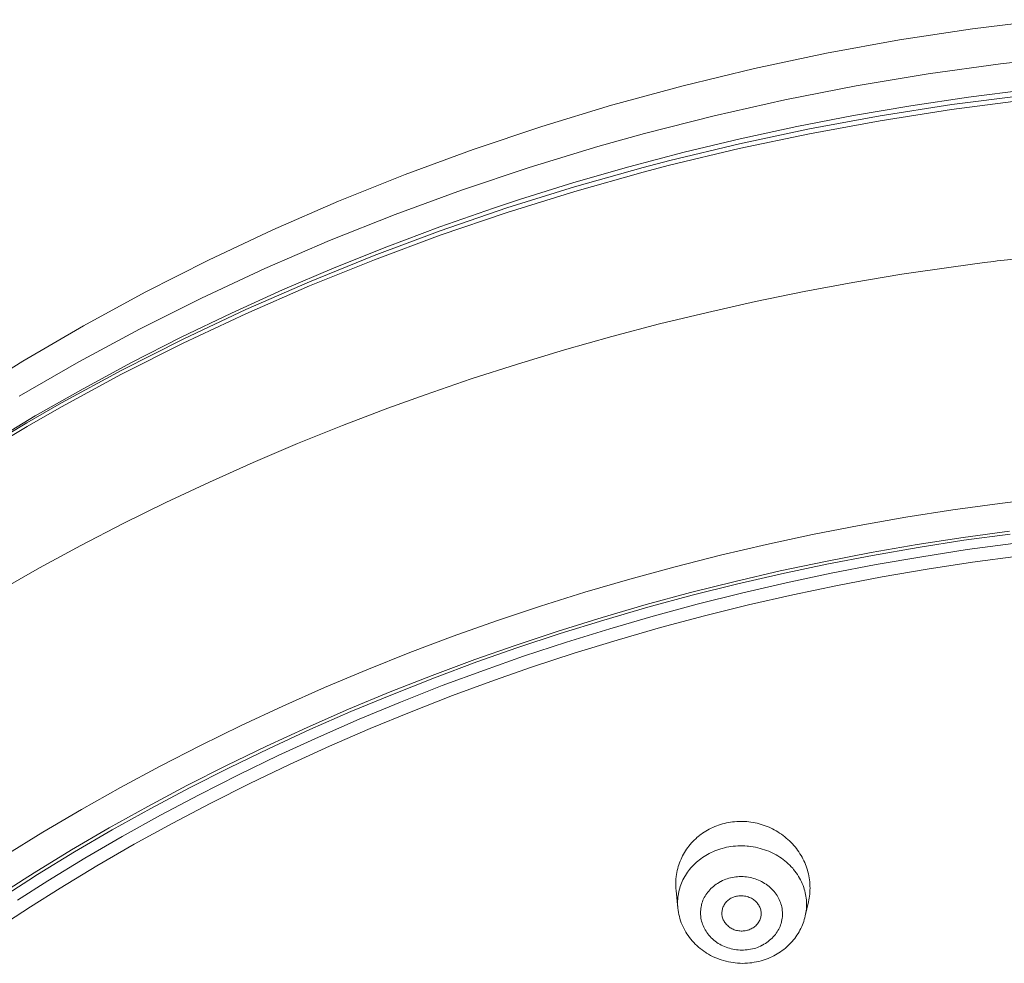
# Model space of a CAD drawing. Units: inches. Extents: x 0 to 594, y 0 to 840.
# Drawn here: x 145 to 158, y 758 to 770 of the extents above; entities that cross this region are included whole.
import ezdxf

# ---------------------------------------------------------------- set-up
doc = ezdxf.new("R2010")
doc.units = ezdxf.units.IN
doc.header["$MEASUREMENT"] = 0
doc.layers.add('Layer 1', color=7, linetype='Continuous')

msp = doc.modelspace()

# ---------------------------------------------------------------- linework, layer by layer
at = {"layer": 'Layer 1', "color": 7, "lineweight": 20}
for points in [[(158.039, 770.252), (157.103, 770.136), (156.172, 769.994), (155.248, 769.826), (154.332, 769.632), (153.426, 769.413), (152.53, 769.17), (152.515, 769.165), (151.629, 768.896), (150.755, 768.603), (149.893, 768.286), (149.045, 767.945), (148.211, 767.582), (147.391, 767.196), (146.588, 766.789), (145.802, 766.36), (145.033, 765.911), (144.283, 765.441)], [(158.38, 769.794), (157.455, 769.691), (156.536, 769.563), (155.623, 769.41), (154.717, 769.233), (153.82, 769.031), (152.933, 768.806), (152.339, 768.64), (151.469, 768.375), (150.609, 768.087), (149.763, 767.777), (148.929, 767.444), (148.109, 767.09), (147.305, 766.714), (146.516, 766.318), (145.743, 765.902), (144.987, 765.466)], [(157.749, 769.29), (156.837, 769.172), (155.93, 769.03), (155.031, 768.864), (154.139, 768.674), (153.256, 768.461), (152.915, 768.372), (152.045, 768.127), (151.185, 767.859), (150.336, 767.568), (149.499, 767.256), (148.675, 766.922), (147.865, 766.567), (147.07, 766.191), (146.289, 765.795), (145.524, 765.38), (145.083, 765.128), (144.344, 764.682)], [(157.784, 769.361), (157.049, 769.268), (156.317, 769.159), (155.59, 769.035), (154.867, 768.894), (154.15, 768.739), (153.438, 768.568), (152.733, 768.382), (152.034, 768.181), (151.343, 767.965), (151.013, 767.856), (150.331, 767.618), (149.657, 767.366), (148.99, 767.099), (148.332, 766.818), (147.683, 766.523), (147.044, 766.216), (146.416, 765.895), (145.798, 765.561), (145.191, 765.216), (144.596, 764.858)], [(157.749, 769.228), (156.836, 769.11), (155.929, 768.968), (155.028, 768.803), (154.135, 768.613), (153.252, 768.401), (152.918, 768.314), (152.047, 768.069), (151.186, 767.802), (150.337, 767.512), (149.5, 767.201), (148.675, 766.868), (147.865, 766.514), (147.069, 766.139), (146.288, 765.745), (145.523, 765.33), (145.089, 765.083), (144.35, 764.639)], [(157.252, 767.165), (156.83, 767.108), (156.204, 767.016), (155.581, 766.911), (154.962, 766.796), (154.345, 766.67), (153.732, 766.532), (153.122, 766.384), (152.517, 766.225), (151.917, 766.055), (151.321, 765.875), (150.731, 765.685), (150.146, 765.484), (149.67, 765.312), (149.095, 765.092), (148.525, 764.863), (147.961, 764.623), (147.403, 764.373), (146.852, 764.115), (146.308, 763.847), (145.772, 763.569), (145.243, 763.283), (144.722, 762.988)], [(157.961, 764.165), (157.449, 764.103), (156.85, 764.021), (156.254, 763.927), (155.661, 763.823), (155.07, 763.708), (154.484, 763.582), (153.9, 763.446), (153.321, 763.299), (152.746, 763.142), (152.176, 762.975), (151.611, 762.797), (151.051, 762.61), (150.5, 762.414), (149.95, 762.207), (149.405, 761.99), (148.867, 761.763), (148.335, 761.527), (147.809, 761.282), (147.29, 761.028), (146.779, 760.765), (146.274, 760.494), (145.778, 760.214), (145.289, 759.925), (144.808, 759.629)], [(145.178, 759.409), (145.651, 759.698), (146.132, 759.979), (146.621, 760.251), (147.117, 760.516), (147.621, 760.772), (148.131, 761.019), (148.648, 761.257), (149.172, 761.487), (149.701, 761.707), (150.236, 761.918), (150.777, 762.119), (151.288, 762.299), (151.838, 762.481), (152.393, 762.654), (152.953, 762.817), (153.518, 762.97), (154.086, 763.112), (154.659, 763.245), (155.235, 763.367), (155.815, 763.478), (156.397, 763.58), (156.983, 763.67), (157.57, 763.75)], [(145.218, 759.385), (145.69, 759.673), (146.17, 759.953), (146.658, 760.225), (147.153, 760.488), (147.655, 760.743), (148.164, 760.99), (148.68, 761.228), (149.202, 761.457), (149.73, 761.676), (150.264, 761.887), (150.804, 762.088), (151.312, 762.266), (151.861, 762.449), (152.415, 762.621), (152.974, 762.783), (153.537, 762.936), (154.104, 763.078), (154.676, 763.21), (155.25, 763.332), (155.829, 763.443), (156.41, 763.544), (156.993, 763.635), (157.579, 763.714)], [(157.617, 763.595), (157.035, 763.516), (156.456, 763.426), (155.879, 763.326), (155.305, 763.216), (154.734, 763.095), (154.167, 762.964), (153.604, 762.823), (153.045, 762.672), (152.491, 762.511), (151.941, 762.341), (151.396, 762.16), (150.898, 761.985), (150.363, 761.787), (149.833, 761.578), (149.308, 761.361), (148.79, 761.134), (148.278, 760.898), (147.772, 760.654), (147.273, 760.401), (146.782, 760.14), (146.297, 759.87), (145.821, 759.593), (145.352, 759.307)], [(157.68, 763.434), (157.102, 763.357), (156.527, 763.269), (155.954, 763.17), (155.384, 763.061), (154.817, 762.943), (154.253, 762.814), (153.694, 762.675), (153.138, 762.526), (152.587, 762.367), (152.041, 762.199), (151.499, 762.021), (151.028, 761.856), (150.495, 761.66), (149.968, 761.455), (149.446, 761.241), (148.93, 761.017), (148.421, 760.785), (147.918, 760.544), (147.421, 760.294), (146.932, 760.036), (146.449, 759.77), (145.975, 759.496), (145.507, 759.214)], [(154.715, 759.867), (154.694, 759.883), (154.672, 759.898), (154.65, 759.913), (154.628, 759.928), (154.605, 759.941), (154.582, 759.954), (154.558, 759.967), (154.541, 759.975), (154.516, 759.986), (154.491, 759.996), (154.466, 760.006), (154.441, 760.015), (154.415, 760.023), (154.39, 760.03), (154.364, 760.037), (154.338, 760.043), (154.312, 760.048), (154.286, 760.052), (154.26, 760.055), (154.233, 760.058), (154.207, 760.06), (154.18, 760.061), (154.158, 760.061), (154.131, 760.061), (154.105, 760.06), (154.078, 760.057), (154.052, 760.055), (154.026, 760.051), (154, 760.047), (153.974, 760.042), (153.949, 760.036), (153.924, 760.029)], [(153.734, 759.951), (153.712, 759.938), (153.691, 759.924), (153.67, 759.91), (153.65, 759.895), (153.629, 759.88), (153.623, 759.875), (153.604, 759.859), (153.585, 759.841), (153.566, 759.824), (153.548, 759.806), (153.531, 759.787), (153.514, 759.768), (153.498, 759.748), (153.483, 759.728), (153.468, 759.708), (153.455, 759.687), (153.442, 759.666), (153.429, 759.645), (153.418, 759.624), (153.407, 759.602), (153.397, 759.58), (153.387, 759.557), (153.378, 759.533), (153.37, 759.51), (153.363, 759.486), (153.356, 759.462), (153.35, 759.437), (153.345, 759.413), (153.34, 759.387), (153.337, 759.362), (153.336, 759.357), (153.333, 759.332), (153.331, 759.307), (153.33, 759.281), (153.33, 759.256), (153.331, 759.232), (153.332, 759.207), (153.334, 759.182)], [(155.018, 759.039), (155.023, 759.063), (155.027, 759.087), (155.03, 759.111), (155.033, 759.136), (155.035, 759.161), (155.036, 759.186), (155.037, 759.212), (155.036, 759.237), (155.035, 759.263), (155.033, 759.288), (155.032, 759.293), (155.03, 759.318), (155.026, 759.344), (155.021, 759.369), (155.016, 759.394), (155.01, 759.419), (155.003, 759.443), (154.996, 759.467), (154.988, 759.491), (154.979, 759.515), (154.969, 759.538), (154.958, 759.561), (154.947, 759.584), (154.935, 759.607), (154.922, 759.629), (154.908, 759.651), (154.894, 759.673), (154.879, 759.695), (154.863, 759.716), (154.847, 759.737), (154.83, 759.757), (154.812, 759.777), (154.794, 759.796), (154.775, 759.814), (154.774, 759.815), (154.755, 759.833), (154.735, 759.85), (154.715, 759.867)], [(153.452, 759.374), (153.465, 759.394), (153.478, 759.414), (153.492, 759.433), (153.507, 759.452), (153.523, 759.47), (153.539, 759.489), (153.556, 759.507), (153.573, 759.524), (153.592, 759.541), (153.61, 759.557), (153.63, 759.573), (153.649, 759.587), (153.669, 759.602), (153.69, 759.616), (153.712, 759.629), (153.734, 759.642), (153.756, 759.654), (153.779, 759.665), (153.803, 759.676), (153.827, 759.686), (153.851, 759.696), (153.876, 759.705), (153.901, 759.713), (153.921, 759.718)], [(153.921, 759.718), (153.948, 759.726), (153.975, 759.732), (154.003, 759.737), (154.031, 759.741), (154.06, 759.745), (154.089, 759.748), (154.118, 759.749), (154.148, 759.75), (154.178, 759.75), (154.207, 759.749), (154.237, 759.747), (154.255, 759.745), (154.285, 759.742), (154.315, 759.737), (154.344, 759.732), (154.373, 759.725), (154.402, 759.718), (154.43, 759.71), (154.458, 759.701), (154.485, 759.692), (154.512, 759.681), (154.538, 759.67), (154.563, 759.658), (154.58, 759.65), (154.605, 759.636), (154.629, 759.622), (154.652, 759.608), (154.675, 759.592), (154.697, 759.576), (154.718, 759.559), (154.739, 759.541), (154.759, 759.523), (154.779, 759.504), (154.798, 759.485), (154.816, 759.465), (154.828, 759.45), (154.845, 759.429), (154.861, 759.407), (154.876, 759.385), (154.89, 759.363), (154.904, 759.34), (154.916, 759.317), (154.928, 759.293), (154.938, 759.27), (154.948, 759.246), (154.957, 759.223), (154.964, 759.199)], [(144.641, 759.066), (145.05, 759.329), (145.178, 759.409)], [(144.641, 759.015), (145.109, 759.316), (145.218, 759.385)], [(145.352, 759.307), (144.964, 759.061)], [(153.357, 758.958), (153.355, 758.98), (153.354, 759.003), (153.354, 759.025), (153.354, 759.048), (153.355, 759.071), (153.357, 759.094), (153.36, 759.118), (153.364, 759.141), (153.365, 759.143), (153.369, 759.166), (153.375, 759.189), (153.381, 759.211), (153.387, 759.233), (153.395, 759.255), (153.403, 759.276), (153.412, 759.297), (153.422, 759.318), (153.432, 759.339), (153.444, 759.359), (153.452, 759.374)], [(154.326, 758.446), (154.304, 758.44), (154.282, 758.436), (154.26, 758.432), (154.237, 758.429), (154.214, 758.427), (154.193, 758.426), (154.17, 758.425), (154.147, 758.426), (154.124, 758.427), (154.101, 758.43), (154.078, 758.433), (154.056, 758.437), (154.033, 758.442), (154.012, 758.448), (153.99, 758.454), (153.969, 758.462), (153.949, 758.47), (153.929, 758.479), (153.909, 758.489), (153.89, 758.5), (153.871, 758.511), (153.853, 758.523), (153.849, 758.526), (153.831, 758.54), (153.814, 758.553), (153.797, 758.568), (153.782, 758.583), (153.767, 758.599), (153.752, 758.615), (153.739, 758.631), (153.727, 758.648), (153.715, 758.665), (153.704, 758.683), (153.694, 758.7), (153.685, 758.718), (153.678, 758.736), (153.67, 758.755), (153.664, 758.773), (153.659, 758.792), (153.654, 758.811), (153.651, 758.83), (153.648, 758.85), (153.647, 758.858), (153.646, 758.877), (153.645, 758.897), (153.646, 758.916), (153.647, 758.936), (153.649, 758.955), (153.652, 758.975), (153.656, 758.994), (153.658, 759.002), (153.663, 759.021), (153.669, 759.04), (153.676, 759.058), (153.684, 759.076), (153.693, 759.094), (153.702, 759.111), (153.712, 759.127), (153.724, 759.144), (153.736, 759.16), (153.749, 759.176), (153.762, 759.191), (153.777, 759.207), (153.793, 759.221), (153.809, 759.235), (153.826, 759.249), (153.844, 759.262), (153.862, 759.274), (153.881, 759.286), (153.9, 759.297), (153.905, 759.299), (153.925, 759.309), (153.945, 759.318), (153.965, 759.326), (153.985, 759.333), (154.005, 759.339)], [(154.005, 759.339), (154.027, 759.345), (154.049, 759.349), (154.071, 759.353), (154.094, 759.356), (154.117, 759.358), (154.138, 759.359), (154.162, 759.36), (154.185, 759.359), (154.208, 759.358), (154.231, 759.356), (154.253, 759.352), (154.276, 759.348), (154.298, 759.343), (154.32, 759.337), (154.341, 759.331), (154.362, 759.323), (154.383, 759.315), (154.403, 759.306), (154.422, 759.296), (154.441, 759.285), (154.46, 759.274), (154.479, 759.262), (154.483, 759.259), (154.501, 759.245), (154.518, 759.232), (154.534, 759.217), (154.55, 759.202), (154.565, 759.187), (154.579, 759.17), (154.592, 759.154), (154.605, 759.137), (154.617, 759.12), (154.627, 759.102), (154.637, 759.085), (154.646, 759.067), (154.654, 759.049), (154.661, 759.03), (154.667, 759.012), (154.672, 758.993), (154.677, 758.974), (154.681, 758.955), (154.683, 758.935), (154.684, 758.928), (154.686, 758.908), (154.686, 758.888), (154.686, 758.869), (154.685, 758.849), (154.682, 758.83), (154.679, 758.81), (154.675, 758.791), (154.673, 758.783), (154.668, 758.764), (154.662, 758.745), (154.655, 758.727), (154.647, 758.709), (154.639, 758.691), (154.629, 758.674), (154.619, 758.658), (154.608, 758.641), (154.596, 758.625), (154.583, 758.609), (154.569, 758.594), (154.554, 758.578), (154.539, 758.564), (154.522, 758.55), (154.505, 758.536), (154.488, 758.523), (154.469, 758.511), (154.45, 758.499), (154.431, 758.488), (154.427, 758.486), (154.407, 758.476), (154.387, 758.467), (154.367, 758.459), (154.346, 758.452), (154.326, 758.446)], [(145.507, 759.214), (145.129, 758.977), (144.653, 758.665)], [(153.357, 758.958), (153.334, 759.182)], [(154.964, 759.199), (154.97, 759.177), (154.976, 759.155), (154.98, 759.133), (154.984, 759.11), (154.988, 759.087), (154.99, 759.064), (154.992, 759.041), (154.992, 759.018), (154.992, 758.994), (154.992, 758.971), (154.99, 758.948), (154.988, 758.925), (154.985, 758.903), (154.981, 758.881), (154.976, 758.859)], [(153.919, 758.86), (153.917, 758.871), (153.916, 758.884), (153.916, 758.896), (153.917, 758.909), (153.918, 758.922), (153.92, 758.935), (153.923, 758.947), (153.925, 758.954), (153.929, 758.966), (153.934, 758.978), (153.94, 758.99), (153.946, 759.001), (153.952, 759.012), (153.96, 759.022), (153.968, 759.032), (153.977, 759.042), (153.987, 759.051), (153.997, 759.06), (154.008, 759.068), (154.019, 759.076), (154.032, 759.084), (154.044, 759.09), (154.057, 759.096), (154.071, 759.101), (154.084, 759.106), (154.089, 759.107)], [(154.089, 759.107), (154.102, 759.11), (154.116, 759.113), (154.13, 759.115), (154.144, 759.116), (154.159, 759.116), (154.174, 759.116), (154.189, 759.114), (154.205, 759.112), (154.207, 759.112), (154.222, 759.109), (154.237, 759.105), (154.251, 759.101), (154.265, 759.096), (154.279, 759.09), (154.292, 759.084), (154.305, 759.077), (154.317, 759.069), (154.328, 759.061), (154.339, 759.053), (154.344, 759.048), (154.354, 759.038), (154.363, 759.028), (154.371, 759.018), (154.379, 759.007), (154.386, 758.996), (154.392, 758.985), (154.398, 758.973), (154.403, 758.961), (154.407, 758.949), (154.41, 758.937), (154.412, 758.924), (154.414, 758.911), (154.415, 758.905), (154.415, 758.892), (154.415, 758.879), (154.414, 758.866), (154.412, 758.854), (154.41, 758.842), (154.407, 758.83)], [(154.976, 758.859), (155.018, 759.039)], [(154.415, 758.289), (154.386, 758.282), (154.358, 758.275), (154.328, 758.27), (154.299, 758.265), (154.27, 758.262), (154.24, 758.259), (154.21, 758.258), (154.207, 758.258), (154.177, 758.257), (154.147, 758.258), (154.117, 758.259), (154.087, 758.262), (154.058, 758.266), (154.029, 758.27), (153.999, 758.276), (153.97, 758.283), (153.966, 758.284), (153.937, 758.292), (153.909, 758.3), (153.881, 758.31), (153.853, 758.321), (153.826, 758.332), (153.799, 758.345), (153.773, 758.358), (153.748, 758.372), (153.723, 758.387), (153.712, 758.394), (153.688, 758.41), (153.664, 758.427), (153.641, 758.444), (153.619, 758.463), (153.598, 758.482), (153.577, 758.502), (153.558, 758.522), (153.539, 758.543), (153.521, 758.565), (153.504, 758.587), (153.487, 758.609), (153.472, 758.632), (153.458, 758.655), (153.444, 758.679), (153.431, 758.704), (153.419, 758.729), (153.411, 758.747), (153.401, 758.773), (153.392, 758.799), (153.384, 758.825), (153.376, 758.852), (153.37, 758.878), (153.365, 758.904), (153.36, 758.931), (153.357, 758.957)], [(154.243, 758.678), (154.229, 758.675), (154.214, 758.672), (154.199, 758.67), (154.185, 758.669), (154.175, 758.668), (154.16, 758.668), (154.145, 758.669), (154.13, 758.671), (154.116, 758.673), (154.101, 758.676), (154.087, 758.68), (154.074, 758.685), (154.06, 758.69), (154.048, 758.696), (154.035, 758.703), (154.023, 758.71), (154.012, 758.718), (154.001, 758.727), (153.99, 758.736), (153.981, 758.745), (153.971, 758.755), (153.962, 758.766), (153.954, 758.777), (153.947, 758.789), (153.94, 758.8), (153.934, 758.812), (153.929, 758.824), (153.925, 758.836), (153.922, 758.848), (153.919, 758.86)], [(154.407, 758.83), (154.402, 758.818), (154.398, 758.806), (154.392, 758.794), (154.386, 758.783), (154.378, 758.772), (154.37, 758.761), (154.362, 758.751), (154.356, 758.745), (154.346, 758.735), (154.336, 758.726), (154.325, 758.718), (154.314, 758.71), (154.302, 758.703), (154.29, 758.696), (154.277, 758.69), (154.263, 758.685), (154.25, 758.68), (154.243, 758.678)], [(154.976, 758.859), (154.971, 758.836), (154.964, 758.813), (154.957, 758.791), (154.949, 758.768), (154.941, 758.746), (154.931, 758.724), (154.921, 758.701), (154.909, 758.679), (154.897, 758.658), (154.885, 758.637), (154.871, 758.616), (154.871, 758.614), (154.856, 758.594), (154.842, 758.574), (154.826, 758.554), (154.811, 758.536), (154.794, 758.517), (154.777, 758.5), (154.76, 758.483), (154.742, 758.466), (154.723, 758.45), (154.703, 758.434), (154.683, 758.419), (154.663, 758.404), (154.641, 758.39), (154.62, 758.377), (154.597, 758.364), (154.575, 758.352), (154.552, 758.34), (154.528, 758.33), (154.504, 758.319), (154.48, 758.31), (154.455, 758.302), (154.439, 758.296), (154.415, 758.289)]]:
    msp.add_lwpolyline(points, dxfattribs=at)
for points in [[(161.68, 767.444), (160.254, 767.444), (158.829, 767.358), (157.414, 767.185)], [(157.414, 767.185), (157.36, 767.178), (157.306, 767.171), (157.252, 767.165)], [(153.924, 760.029), (153.858, 760.011), (153.794, 759.984), (153.734, 759.951)]]:
    msp.add_open_spline(points, degree=3, dxfattribs=at)

doc.saveas('drawing.dxf')
